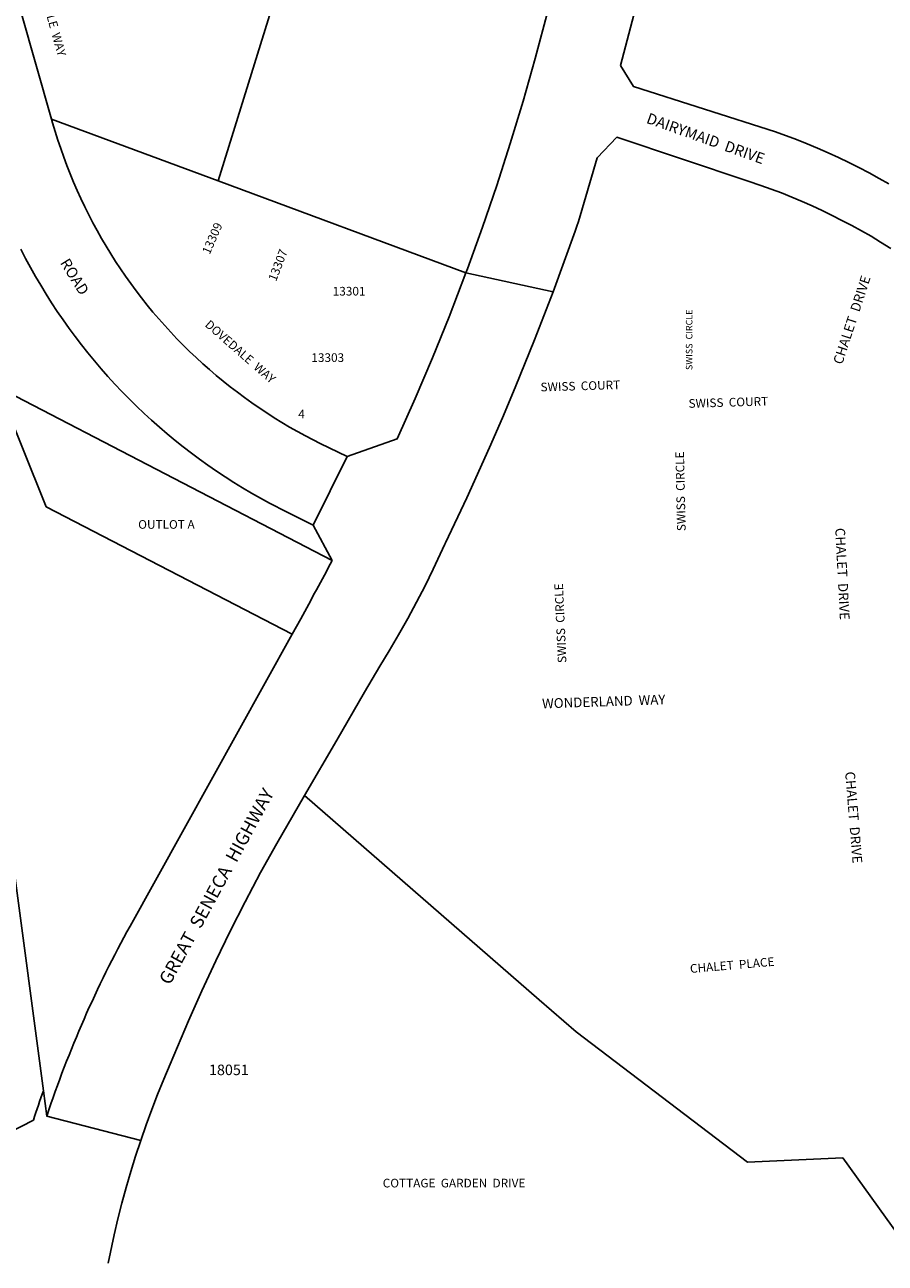
# Model space of a CAD drawing. Units: inches. Extents: x 1231713 to 1237801, y 541417 to 545493.
# Drawn here: x 1233382 to 1234510, y 541455 to 543079 of the extents above; entities that cross this region are included whole.
import ezdxf

# ---------------------------------------------------------------- set-up
doc = ezdxf.new("R2010")
doc.units = ezdxf.units.IN
doc.header["$MEASUREMENT"] = 0
for name, color, linetype, true_color in [('Addresses', 7, 'Continuous', 0xd1dc76), ('Lot-Block-Parcel Text', 7, 'Continuous', 0x7ddcea), ('Parcel Boundaries', 7, 'Continuous', 0x29dc5f), ('Street Names', 7, 'Continuous', 0x29dc5f), ('Street ROW', 7, 'Continuous', 0x29dc5f)]:
    doc.layers.add(name, color=color, linetype=linetype, true_color=true_color)
doc.styles.add('Arial', font='txt')

msp = doc.modelspace()

# ---------------------------------------------------------------- linework, layer by layer
at = {"layer": 'Parcel Boundaries'}
for p, q in [((1233635.3, 542874.5), (1233416.8, 542955.5)), ((1233635.3, 542874.5), (1233960.3, 542754.1)), ((1233784.7, 542376.7), (1233346.2, 542603.8))]:
    msp.add_line(p, q, dxfattribs=at)
for points in [[(1233623.9, 543467.7), (1233752.3, 543252.2), (1233635.3, 542874.5)], [(1233732.3, 542280), (1233409.5, 542447.1), (1233346.2, 542603.8)], [(1233748.6, 542068.5), (1234056.4, 541800.4), (1234104.6, 541758.5)], [(1233346.2, 541979.6), (1233350.9, 541977.1), (1233366.3, 541979.5), (1233406.1, 541681.2)], [(1234104.6, 541758.5), (1234329.7, 541587.4), (1234454.5, 541593.1), (1234538.4, 541476.5), (1234585.1, 541454.9)]]:
    msp.add_lwpolyline(points, dxfattribs=at)
at = {"layer": 'Street ROW'}
for p, q in [((1234074.5, 542729), (1233960.3, 542754.1)), ((1233760, 542423.1), (1233804.3, 542512.8)), ((1233533.7, 541615.9), (1233410.5, 541647.9))]:
    msp.add_line(p, q, dxfattribs=at)
for points in [[(1233777.4, 543802.5, 0.00523), (1233888.4, 543740.5), (1234147.4, 543599.5), (1234172.7, 543541.6), (1234166.8, 543488.7), (1234147.3, 543411.8), (1234067.9, 543099), (1234050.9, 543034.8), (1234035.1, 542979), (1234018.3, 542923.6), (1234000.6, 542868.4), (1233981.9, 542813.6), (1233962.2, 542759), (1233960.3, 542754.1)], [(1233784.7, 542376.7, -0.006552), (1233743.5, 542300.2), (1233732.3, 542280)], [(1233732.3, 542280), (1233519.8, 541897.1, 0.046694), (1233410.5, 541647.9), (1233406.1, 541681.2)], [(1233406.1, 541681.2, 0.006897), (1233393, 541642.7), (1233361.7, 541626.4), (1233307.1, 541643.6, 0.041784), (1233181.8, 541672), (1233111.2, 541681.9)]]:
    msp.add_lwpolyline(points, format="xyb", dxfattribs=at)
for points in [[(1233416.8, 542955.5), (1233356.8, 543166), (1233353, 543179), (1233348.9, 543191.9), (1233344.6, 543204.8), (1233340.1, 543217.5), (1233335.4, 543230.2), (1233330.5, 543242.8), (1233325.3, 543255.3), (1233319.9, 543267.7), (1233314.3, 543280), (1233308.5, 543292.2), (1233303.4, 543302.5)], [(1234515, 542870.4), (1234502, 542877.8), (1234488.9, 542885), (1234475.6, 542891.9), (1234462.3, 542898.6), (1234448.8, 542905.1), (1234435.2, 542911.3), (1234421.5, 542917.3), (1234407.7, 542923.1), (1234393.8, 542928.6), (1234366.3, 542938.7), (1234180.2, 542998.1), (1234162.8, 543025.8), (1234215, 543223.8)], [(1233960.3, 542754.1), (1233938.1, 542696), (1233916.4, 542642.3), (1233893.8, 542589), (1233870.2, 542536), (1233804.3, 542512.8), (1233768.9, 542530.2), (1233749.6, 542540.1), (1233739.3, 542545.8), (1233729, 542551.6), (1233718.9, 542557.6), (1233708.8, 542563.8), (1233698.9, 542570.1), (1233689.1, 542576.6), (1233679.4, 542583.3), (1233669.8, 542590.2), (1233660.4, 542597.2), (1233651, 542604.4), (1233641.8, 542611.7), (1233632.7, 542619.2), (1233623.8, 542626.9), (1233615, 542634.7), (1233606.3, 542642.7), (1233597.8, 542650.8), (1233589.4, 542659.1), (1233581.1, 542667.5), (1233573, 542676), (1233565.1, 542684.7), (1233557.3, 542693.6), (1233549.6, 542702.5), (1233542.2, 542711.6), (1233534.8, 542720.9), (1233527.7, 542730.2), (1233520.7, 542739.7), (1233513.9, 542749.3), (1233507.2, 542759), (1233500.7, 542768.9), (1233494.4, 542778.8), (1233488.3, 542788.9), (1233482.3, 542799), (1233476.5, 542809.3), (1233470.9, 542819.6), (1233465.5, 542830.1), (1233460.2, 542840.6), (1233455.2, 542851.3), (1233450.3, 542862), (1233445.6, 542872.8), (1233441.1, 542883.7), (1233436.8, 542894.7), (1233432.7, 542905.7), (1233428.8, 542916.8), (1233425.1, 542928), (1233421.6, 542939.3), (1233418.2, 542950.6), (1233416.8, 542955.5)], [(1233748.6, 542068.5), (1233790.8, 542141.1), (1233827.4, 542203.8), (1233847.1, 542237.8), (1233859.6, 542258.3), (1233871.9, 542279.3), (1233883.8, 542300.5), (1233895.4, 542321.9), (1233906.6, 542343.5), (1233917.4, 542365.3), (1233932.7, 542397.9), (1233933.6, 542399.8), (1233961.4, 542458.6), (1233991.3, 542524.9), (1234008.3, 542563.9), (1234025, 542603.6), (1234050.3, 542666.1), (1234074.5, 542729), (1234103.3, 542808.4), (1234103.7, 542809.7), (1234105.7, 542815.3), (1234107.7, 542821), (1234132.2, 542904.9), (1234158.2, 542931.7), (1234330.3, 542874.3), (1234347.1, 542868.6), (1234360.7, 542863.7), (1234374.3, 542858.6), (1234387.7, 542853.2), (1234401.1, 542847.5), (1234414.3, 542841.7), (1234427.5, 542835.6), (1234440.5, 542829.3), (1234453.4, 542822.7), (1234466.2, 542816), (1234478.9, 542809), (1234491.5, 542801.8), (1234503.9, 542794.3), (1234517.6, 542785.8)], [(1233376.3, 542784.8), (1233382.5, 542772.8), (1233389, 542760.9), (1233395.6, 542749.1), (1233402.5, 542737.5), (1233409.5, 542725.9), (1233416.8, 542714.5), (1233424.2, 542703.2), (1233431.9, 542692.1), (1233439.7, 542681), (1233447.7, 542670.2), (1233456, 542659.4), (1233464.4, 542648.8), (1233473, 542638.4), (1233481.7, 542628.1), (1233490.7, 542617.9), (1233499.8, 542607.9), (1233509.1, 542598.1), (1233518.6, 542588.5), (1233528.2, 542579), (1233538, 542569.6), (1233548, 542560.5), (1233558.1, 542551.5), (1233568.3, 542542.7), (1233578.8, 542534.1), (1233589.3, 542525.7), (1233600.1, 542517.4), (1233610.9, 542509.3), (1233621.9, 542501.5), (1233633.1, 542493.8), (1233644.3, 542486.3), (1233655.7, 542479), (1233667.2, 542471.9), (1233678.9, 542465.1), (1233690.7, 542458.4), (1233702.5, 542451.9), (1233724.7, 542440.5), (1233760, 542423.1), (1233784.7, 542376.7)], [(1233491, 541454.9), (1233498.8, 541492), (1233503.7, 541512.9), (1233509, 541533.7), (1233514.6, 541554.4), (1233520.6, 541575), (1233527, 541595.5), (1233533.7, 541615.9), (1233540.8, 541636.2), (1233548.2, 541656.3), (1233555.9, 541676.3), (1233564.1, 541696.2), (1233572.5, 541715.9), (1233596.4, 541772.8), (1233613.9, 541812.3), (1233632.2, 541851.6), (1233651.1, 541890.5), (1233670.8, 541929.1), (1233691, 541967.3), (1233712, 542005.2), (1233733.6, 542042.7), (1233748.6, 542068.5)]]:
    msp.add_lwpolyline(points, dxfattribs=at)

# ---------------------------------------------------------------- texts
at = {"layer": 'Addresses', "color": 18, "true_color": 0x000000, "style": 'Arial'}
for s, rotation, p in [('DOVEDALE  WAY', -74.4072, (1233393.9, 543148.7)), ('13309', 66.4476, (1233624.1, 542777.2)), ('13307', 69.0442, (1233711.2, 542741.9)), ('DOVEDALE  WAY', -41.1922, (1233617, 542684.5))]:
    msp.add_text(s, height=11.36, rotation=rotation, dxfattribs=at).set_placement(p)
for s, height, p in [('13301', 11.36, (1233785.5, 542724.1)), ('13303', 11.36, (1233757.5, 542637)), ('18051', 13.81, (1233623.2, 541701.6)), ('COTTAGE  GARDEN  DRIVE', 11.36, (1233851.1, 541554.3))]:
    msp.add_text(s, height=height, dxfattribs=at).set_placement(p)
at = {"layer": 'Lot-Block-Parcel Text', "color": 14, "true_color": 0xa80000, "style": 'Arial'}
for s, height, p in [('4', 11.4, (1233740.3, 542562.9)), ('OUTLOT A', 11.36, (1233530.4, 542418.2))]:
    msp.add_text(s, height=height, dxfattribs=at).set_placement(p)
at = {"layer": 'Street Names', "color": 18, "true_color": 0x000000, "style": 'Arial'}
for s, height, rotation, p in [('DAIRYMAID  DRIVE', 14.2, -19.6424, (1234195.8, 542950.8)), ('ROAD', 14.2, -58.2159, (1233427.4, 542767.1)), ('CHALET  DRIVE', 12.78, 71.901, (1234453.6, 542632.8)), ('SWISS  CIRCLE', 8.628, 90, (1234257.3, 542626.4)), ('SWISS  COURT', 11.36, 1.7113, (1234058.2, 542598.3)), ('SWISS  COURT', 11.36, 1.7113, (1234252.3, 542576.8)), ('SWISS  CIRCLE', 11.36, 91.2859, (1234248.5, 542415.2)), ('CHALET  DRIVE', 12.78, -87.0334, (1234444.5, 542419)), ('SWISS  CIRCLE', 11.36, 92.5467, (1234092.1, 542242.4)), ('WONDERLAND  WAY', 12.78, 1.9605, (1234060.3, 542182.5)), ('CHALET  DRIVE', 12.78, -85.2795, (1234457.5, 542099.2)), ('GREAT  SENECA  HIGHWAY', 17.257, 61.4801, (1233571.9, 541818.7)), ('CHALET  PLACE', 11.36, 4.9024, (1234254.6, 541835.5))]:
    msp.add_text(s, height=height, rotation=rotation, dxfattribs=at).set_placement(p)

doc.saveas('drawing.dxf')
